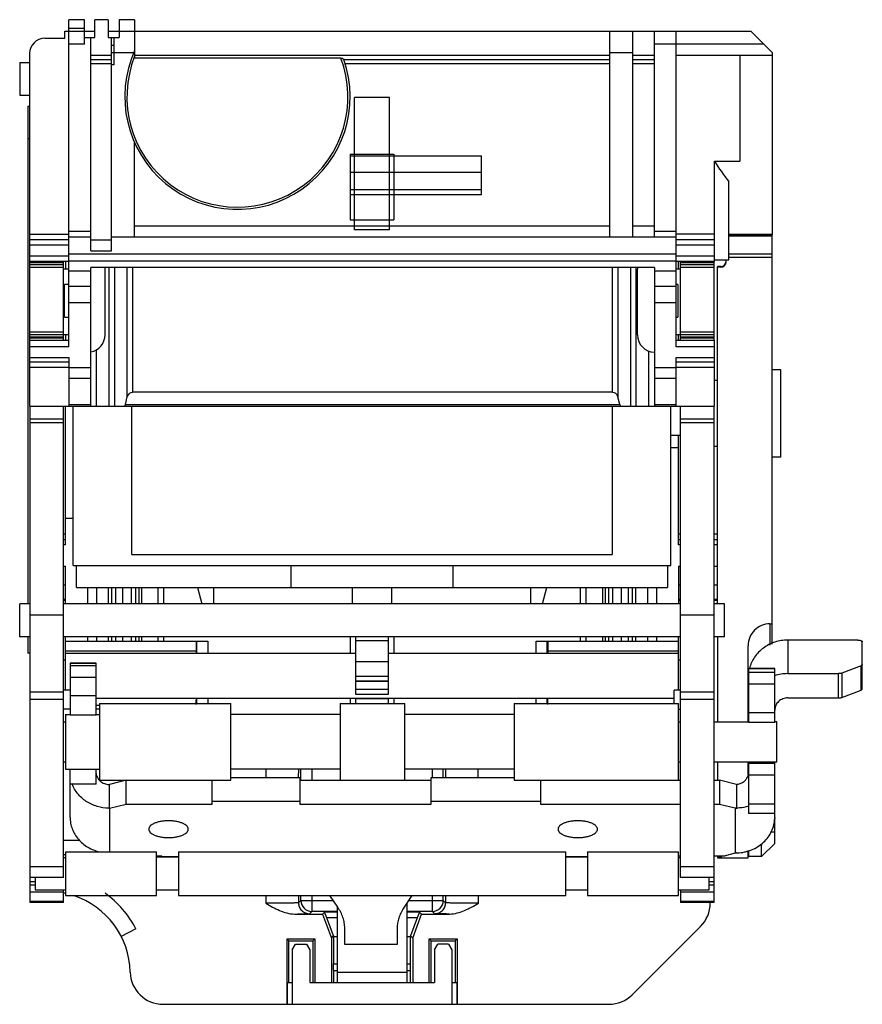
# Model space of a CAD drawing. Units: millimetres. Extents: x 5.8 to 44.3, y 12.1 to 57.1.
import ezdxf

# ---------------------------------------------------------------- set-up
doc = ezdxf.new("R2010")
doc.units = ezdxf.units.MM
doc.header["$LTSCALE"] = 4.486581
doc.layers.get('0').update_dxf_attribs({"linetype": 'CONTINUOUS'})

msp = doc.modelspace()

# ---------------------------------------------------------------- linework, layer by layer
at = {"color": 7, "linetype": 'Continuous'}
for p, q in [((8.007, 42.138), (8.007, 57.083)), ((8.717, 57.083), (8.007, 57.083)), ((8.717, 55.963), (8.717, 57.083)), ((9.197, 56.263), (9.197, 57.083)), ((9.797, 57.083), (9.197, 57.083)), ((9.797, 57.083), (9.797, 56.263)), ((10.297, 57.083), (10.297, 56.263)), ((11.007, 57.083), (10.297, 57.083)), ((11.007, 57.083), (11.007, 55.33)), ((7.827, 56.233), (7.827, 56.563)), ((7.827, 56.563), (9.197, 56.563)), ((8.717, 56.683), (8.007, 56.683)), ((8.717, 56.263), (9.197, 56.263)), ((9.007, 46.523), (9.007, 56.263)), ((9.797, 56.563), (39.157, 56.563)), ((9.797, 56.263), (10.297, 56.263)), ((9.957, 46.523), (9.957, 56.263)), ((10.077, 55.013), (10.077, 56.263)), ((32.727, 47.163), (32.727, 56.563)), ((33.777, 47.163), (33.777, 56.563)), ((34.757, 47.163), (34.757, 56.563)), ((35.757, 42.138), (35.757, 56.563)), ((39.157, 56.563), (40.157, 55.563)), ((6.907, 56.233), (7.827, 56.233)), ((8.717, 55.963), (8.007, 55.963)), ((9.957, 55.913), (10.077, 55.913)), ((39.757, 55.963), (34.757, 55.963)), ((6.207, 55.533), (6.207, 46.033)), ((9.007, 55.463), (9.957, 55.463)), ((10.961, 55.563), (9.957, 55.563)), ((11.007, 55.463), (32.727, 55.463)), ((33.777, 55.563), (32.727, 55.563)), ((33.777, 55.463), (34.757, 55.463)), ((35.757, 55.463), (40.157, 55.463)), ((38.657, 55.463), (38.657, 50.62)), ((40.157, 47.263), (40.157, 55.563)), ((5.757, 55.133), (5.757, 53.633)), ((5.757, 55.133), (6.207, 55.133)), ((9.007, 55.263), (9.957, 55.263)), ((9.957, 55.063), (9.007, 55.063)), ((10.077, 55.013), (9.957, 55.013)), ((20.438, 55.33), (11.007, 55.33)), ((20.568, 55.263), (32.727, 55.263)), ((32.727, 55.063), (20.634, 55.063)), ((33.777, 55.263), (34.757, 55.263)), ((34.757, 55.063), (33.777, 55.063)), ((5.757, 53.633), (6.207, 53.633)), ((6.127, 53.133), (6.127, 30.383)), ((6.127, 53.133), (6.207, 53.133)), ((21.057, 47.483), (21.057, 53.533)), ((22.657, 53.533), (21.057, 53.533)), ((22.657, 47.483), (22.657, 53.533)), ((6.207, 51.633), (6.127, 51.633)), ((11.007, 47.163), (11.007, 51.457)), ((20.857, 50.933), (20.857, 50.863)), ((20.857, 50.933), (22.857, 50.933)), ((20.857, 50.863), (20.857, 49.093)), ((20.857, 50.863), (26.857, 50.863)), ((22.857, 50.933), (22.857, 47.933)), ((26.857, 49.093), (26.857, 50.863)), ((37.507, 46.033), (37.507, 50.62)), ((37.507, 50.62), (38.657, 50.62)), ((26.857, 50.094), (20.857, 50.094)), ((38.157, 46.113), (38.157, 49.68)), ((20.857, 49.324), (26.857, 49.324)), ((20.857, 49.093), (20.857, 47.933)), ((20.857, 49.093), (26.857, 49.093)), ((20.857, 47.933), (22.857, 47.933)), ((6.207, 47.283), (8.007, 47.283)), ((8.007, 47.413), (9.007, 47.413)), ((11.007, 47.663), (32.727, 47.663)), ((22.657, 47.483), (21.057, 47.483)), ((33.777, 47.663), (34.757, 47.663)), ((34.757, 47.413), (35.757, 47.413)), ((37.507, 47.283), (35.757, 47.283)), ((40.157, 47.263), (38.157, 47.263)), ((38.157, 47.255), (40.137, 47.256)), ((39.137, 47.255), (39.137, 47.263)), ((40.137, 28.545), (40.137, 47.263)), ((6.207, 47.033), (8.007, 47.033)), ((8.007, 47.163), (9.007, 47.163)), ((9.007, 47.023), (9.957, 47.023)), ((9.957, 47.163), (35.757, 47.163)), ((35.757, 47.033), (37.507, 47.033)), ((40.137, 47.196), (38.157, 47.196)), ((8.007, 46.783), (6.207, 46.783)), ((35.757, 46.363), (8.007, 46.363)), ((9.007, 46.523), (9.957, 46.523)), ((37.507, 46.783), (35.757, 46.783)), ((38.157, 46.379), (40.137, 46.379)), ((6.207, 46.283), (8.007, 46.283)), ((8.007, 46.033), (6.207, 46.033)), ((6.227, 42.433), (6.227, 46.033)), ((7.757, 45.974), (6.227, 45.974)), ((7.757, 42.433), (7.757, 46.033)), ((7.857, 46.033), (7.857, 45.683)), ((8.007, 46.063), (35.757, 46.063)), ((35.757, 46.283), (37.507, 46.283)), ((37.507, 46.033), (35.757, 46.033)), ((35.857, 45.683), (35.857, 46.033)), ((35.957, 42.433), (35.957, 46.033)), ((37.487, 45.974), (35.957, 45.974)), ((37.487, 42.433), (37.487, 46.033)), ((37.507, 46.113), (38.157, 46.113)), ((38.037, 46.022), (38.037, 46.113)), ((40.137, 46.207), (38.157, 46.207)), ((6.227, 45.891), (7.757, 45.891)), ((7.757, 45.75), (6.227, 45.75)), ((8.007, 45.683), (7.757, 45.683)), ((9.007, 45.59), (8.007, 45.59)), ((9.007, 39.413), (9.007, 45.763)), ((34.757, 45.763), (9.007, 45.763)), ((9.657, 42.683), (9.657, 45.683)), ((9.848, 39.413), (9.848, 45.763)), ((10.089, 45.763), (10.089, 39.413)), ((10.673, 39.851), (10.673, 45.763)), ((10.915, 45.763), (10.915, 40.052)), ((32.849, 40.052), (32.849, 45.763)), ((33.091, 45.763), (33.091, 39.851)), ((33.675, 39.413), (33.675, 45.763)), ((33.916, 45.763), (33.916, 39.413)), ((33.982, 42.683), (33.982, 45.683)), ((34.757, 45.763), (34.757, 39.413)), ((35.757, 45.59), (34.757, 45.59)), ((35.957, 45.683), (35.757, 45.683)), ((35.957, 45.891), (37.487, 45.891)), ((37.487, 45.75), (35.957, 45.75)), ((37.787, 45.802), (37.637, 45.802)), ((37.637, 30.383), (37.637, 45.802)), ((37.787, 45.772), (37.637, 45.772)), ((37.787, 45.772), (37.787, 45.802)), ((7.807, 43.483), (7.807, 44.983)), ((8.007, 44.983), (7.807, 44.983)), ((8.007, 44.909), (9.007, 44.909)), ((34.757, 44.909), (35.757, 44.909)), ((35.832, 44.983), (35.757, 44.983)), ((35.832, 44.983), (35.832, 43.483)), ((9.007, 44.14), (8.007, 44.14)), ((35.757, 44.14), (34.757, 44.14)), ((7.807, 43.483), (8.007, 43.483)), ((35.757, 43.483), (35.832, 43.483)), ((6.227, 42.815), (7.757, 42.815)), ((35.957, 42.815), (37.487, 42.815)), ((6.207, 42.433), (6.207, 39.413)), ((6.207, 42.433), (8.007, 42.433)), ((7.757, 42.674), (6.227, 42.674)), ((6.227, 42.591), (7.757, 42.591)), ((7.757, 42.533), (6.227, 42.533)), ((8.007, 42.683), (7.757, 42.683)), ((7.857, 42.683), (7.857, 42.433)), ((35.957, 42.683), (35.757, 42.683)), ((35.757, 42.433), (37.507, 42.433)), ((35.857, 42.433), (35.857, 42.683)), ((37.487, 42.674), (35.957, 42.674)), ((35.957, 42.591), (37.487, 42.591)), ((37.487, 42.533), (35.957, 42.533)), ((37.507, 39.413), (37.507, 42.433)), ((8.007, 42.138), (6.207, 42.138)), ((9.257, 41.99), (9.257, 39.413)), ((34.507, 39.413), (34.507, 41.931)), ((37.507, 42.138), (35.757, 42.138)), ((6.207, 41.638), (8.007, 41.638)), ((8.007, 41.433), (6.207, 41.433)), ((8.007, 41.638), (8.007, 39.413)), ((35.757, 41.638), (37.507, 41.638)), ((35.757, 39.413), (35.757, 41.638)), ((37.507, 41.433), (35.757, 41.433)), ((8.007, 41.183), (6.207, 41.183)), ((8.007, 41.185), (9.007, 41.185)), ((34.757, 41.185), (35.757, 41.185)), ((37.507, 41.183), (35.757, 41.183)), ((40.537, 41.083), (40.137, 41.083)), ((40.537, 37.083), (40.537, 41.083)), ((9.007, 40.684), (8.007, 40.684)), ((35.757, 40.684), (34.757, 40.684)), ((37.637, 40.588), (37.507, 40.588)), ((32.849, 40.052), (10.915, 40.052)), ((10.585, 39.493), (10.673, 39.851)), ((33.18, 39.493), (33.091, 39.851)), ((6.207, 39.413), (37.507, 39.413)), ((6.227, 39.413), (6.227, 16.733)), ((7.757, 17.883), (7.757, 39.413)), ((7.857, 33.083), (7.857, 39.413)), ((8.007, 39.493), (9.007, 39.493)), ((8.207, 32.133), (8.207, 39.413)), ((10.585, 39.493), (33.18, 39.493)), ((10.888, 32.633), (10.888, 39.413)), ((32.826, 39.413), (32.826, 32.633)), ((34.757, 39.493), (35.757, 39.493)), ((35.507, 32.133), (35.507, 39.413)), ((35.957, 17.883), (35.957, 39.413)), ((37.487, 16.733), (37.487, 39.413)), ((6.227, 38.833), (7.757, 38.833)), ((35.957, 38.833), (37.487, 38.833)), ((7.757, 38.66), (6.227, 38.66)), ((37.487, 38.66), (35.957, 38.66)), ((35.957, 38.078), (35.507, 38.078)), ((35.857, 33.083), (35.857, 38.078)), ((35.507, 37.538), (35.857, 37.538)), ((37.637, 37.578), (37.487, 37.578)), ((40.537, 37.083), (40.137, 37.083)), ((8.207, 34.283), (7.857, 34.283)), ((7.757, 33.583), (7.857, 33.583)), ((7.757, 33.333), (7.857, 33.333)), ((35.857, 33.583), (35.957, 33.583)), ((35.857, 33.333), (35.957, 33.333)), ((37.487, 33.583), (37.637, 33.583)), ((37.487, 33.333), (37.637, 33.333)), ((7.857, 33.083), (7.757, 33.083)), ((35.957, 33.083), (35.857, 33.083)), ((37.637, 33.083), (37.487, 33.083)), ((10.888, 32.633), (32.826, 32.633)), ((7.757, 32.11), (7.857, 32.11)), ((7.857, 30.383), (7.857, 32.11)), ((8.207, 32.133), (8.334, 32.133)), ((8.357, 31.133), (8.357, 32.133)), ((8.357, 32.133), (35.357, 32.133)), ((18.149, 32.133), (18.149, 31.133)), ((25.565, 31.133), (25.565, 32.133)), ((35.357, 32.133), (35.357, 31.133)), ((35.379, 32.133), (35.507, 32.133)), ((35.857, 32.11), (35.957, 32.11)), ((35.857, 32.11), (35.857, 30.383)), ((37.487, 32.11), (37.637, 32.11)), ((7.857, 31.244), (7.757, 31.244)), ((8.357, 31.133), (35.357, 31.133)), ((8.857, 31.133), (8.857, 30.383)), ((9.26, 31.133), (9.26, 30.383)), ((9.797, 31.133), (9.797, 30.383)), ((9.954, 31.133), (9.954, 30.383)), ((10.156, 30.383), (10.156, 31.133)), ((10.455, 31.133), (10.455, 30.383)), ((10.868, 30.383), (10.868, 31.133)), ((11.044, 31.133), (11.044, 30.383)), ((11.209, 30.383), (11.209, 31.133)), ((11.318, 31.133), (11.318, 30.383)), ((12.091, 30.383), (12.091, 31.133)), ((12.332, 31.133), (12.332, 30.383)), ((13.876, 31.133), (14.077, 30.383)), ((14.607, 31.133), (14.607, 30.383)), ((20.957, 30.383), (20.957, 31.133)), ((22.757, 30.383), (22.757, 31.133)), ((29.107, 30.383), (29.107, 31.133)), ((29.638, 30.383), (29.839, 31.133)), ((31.382, 30.383), (31.382, 31.133)), ((31.623, 31.133), (31.623, 30.383)), ((32.397, 30.383), (32.397, 31.133)), ((32.505, 31.133), (32.505, 30.383)), ((32.67, 30.383), (32.67, 31.133)), ((32.847, 31.133), (32.847, 30.383)), ((33.259, 30.383), (33.259, 31.133)), ((33.559, 31.133), (33.559, 30.383)), ((33.76, 30.383), (33.76, 31.133)), ((33.917, 30.383), (33.917, 31.133)), ((34.455, 30.383), (34.455, 31.133)), ((34.857, 31.133), (34.857, 30.383)), ((35.957, 31.244), (35.857, 31.244)), ((37.637, 31.244), (37.487, 31.244)), ((5.757, 28.883), (5.757, 30.383)), ((6.227, 30.383), (5.757, 30.383)), ((7.757, 30.6), (7.857, 30.6)), ((7.857, 30.533), (7.757, 30.533)), ((35.957, 30.383), (7.757, 30.383)), ((35.857, 30.6), (35.957, 30.6)), ((35.957, 30.533), (35.857, 30.533)), ((37.487, 30.6), (37.637, 30.6)), ((37.637, 30.533), (37.487, 30.533)), ((37.957, 30.383), (37.487, 30.383)), ((37.957, 28.883), (37.957, 30.383)), ((7.757, 29.868), (6.227, 29.868)), ((37.487, 29.868), (35.957, 29.868)), ((40.037, 29.473), (40.137, 29.473)), ((40.037, 29.473), (40.037, 28.5)), ((6.227, 28.883), (5.757, 28.883)), ((6.127, 28.883), (6.127, 28.133)), ((35.957, 28.883), (7.757, 28.883)), ((7.857, 26.433), (7.857, 28.883)), ((8.857, 28.883), (8.857, 28.683)), ((9.26, 28.883), (9.26, 28.683)), ((9.797, 28.883), (9.797, 28.683)), ((9.954, 28.883), (9.954, 28.683)), ((10.156, 28.683), (10.156, 28.883)), ((10.455, 28.883), (10.455, 28.683)), ((10.868, 28.683), (10.868, 28.883)), ((11.044, 28.883), (11.044, 28.683)), ((11.209, 28.683), (11.209, 28.883)), ((11.318, 28.883), (11.318, 28.683)), ((12.091, 28.683), (12.091, 28.883)), ((12.332, 28.883), (12.332, 28.683)), ((20.857, 28.883), (20.857, 28.108)), ((21.107, 28.883), (21.107, 26.253)), ((22.607, 26.253), (22.607, 28.883)), ((22.857, 28.883), (22.857, 28.108)), ((31.382, 28.683), (31.382, 28.883)), ((31.623, 28.883), (31.623, 28.683)), ((32.397, 28.683), (32.397, 28.883)), ((32.505, 28.883), (32.505, 28.683)), ((32.67, 28.683), (32.67, 28.883)), ((32.847, 28.883), (32.847, 28.683)), ((33.259, 28.683), (33.259, 28.883)), ((33.559, 28.883), (33.559, 28.683)), ((33.76, 28.683), (33.76, 28.883)), ((33.917, 28.683), (33.917, 28.883)), ((34.455, 28.683), (34.455, 28.883)), ((34.857, 28.883), (34.857, 28.683)), ((35.857, 26.433), (35.857, 28.883)), ((37.957, 28.883), (37.487, 28.883)), ((37.637, 28.883), (37.637, 24.995)), ((7.857, 28.683), (14.353, 28.683)), ((13.827, 28.683), (13.827, 28.238)), ((13.853, 28.108), (13.853, 28.683)), ((14.353, 28.683), (14.353, 28.108)), ((22.607, 28.696), (21.107, 28.696)), ((29.362, 28.683), (35.857, 28.683)), ((29.362, 28.108), (29.362, 28.683)), ((29.861, 28.108), (29.861, 28.683)), ((29.887, 28.683), (29.887, 28.238)), ((39.037, 24.995), (39.037, 28.473)), ((44.057, 28.728), (40.857, 28.728)), ((40.857, 28.728), (40.857, 27.194)), ((44.257, 26.501), (44.257, 28.652)), ((6.227, 28.133), (6.127, 28.133)), ((7.857, 28.238), (13.827, 28.238)), ((21.107, 28.108), (7.857, 28.108)), ((35.857, 28.108), (22.607, 28.108)), ((29.887, 28.238), (35.857, 28.238)), ((7.757, 27.82), (7.857, 27.82)), ((8.057, 27.68), (8.057, 25.301)), ((9.257, 27.68), (8.057, 27.68)), ((9.257, 27.664), (8.057, 27.664)), ((8.057, 27.564), (9.257, 27.564)), ((9.257, 25.301), (9.257, 27.68)), ((21.107, 27.743), (22.607, 27.743)), ((35.857, 27.82), (35.957, 27.82)), ((44.199, 27.555), (43.316, 27.217)), ((44.199, 26.447), (44.199, 27.555)), ((9.257, 27.017), (8.057, 27.017)), ((22.607, 27.065), (21.107, 27.065)), ((40.257, 27.434), (39.057, 27.434)), ((39.057, 27.434), (39.057, 24.965)), ((40.257, 27.416), (39.057, 27.416)), ((39.057, 27.266), (40.257, 27.266)), ((40.257, 24.965), (40.257, 27.434)), ((40.857, 27.194), (43.174, 27.194)), ((43.174, 26.086), (43.174, 27.194)), ((43.316, 27.217), (43.316, 26.109)), ((21.107, 26.867), (22.607, 26.867)), ((21.107, 26.85), (22.607, 26.85)), ((40.257, 26.719), (39.057, 26.719)), ((6.227, 26.36), (7.757, 26.36)), ((8.057, 26.433), (7.757, 26.433)), ((8.057, 26.201), (9.257, 26.201)), ((21.107, 26.492), (22.607, 26.492)), ((22.607, 26.465), (21.107, 26.465)), ((21.107, 26.253), (22.607, 26.253)), ((21.107, 26.253), (22.607, 26.253)), ((35.957, 26.433), (35.657, 26.433)), ((35.657, 25.833), (35.657, 26.433)), ((35.957, 26.36), (37.487, 26.36)), ((43.316, 26.109), (44.199, 26.447)), ((7.757, 26.006), (6.227, 26.006)), ((35.657, 26.058), (9.257, 26.058)), ((9.407, 25.733), (9.257, 25.733)), ((9.407, 25.833), (9.407, 22.333)), ((9.407, 25.833), (15.407, 25.833)), ((13.853, 25.833), (13.853, 26.058)), ((14.353, 26.058), (14.353, 25.833)), ((15.407, 22.333), (15.407, 25.833)), ((20.407, 25.833), (23.357, 25.833)), ((20.407, 25.833), (20.407, 22.333)), ((20.857, 26.058), (20.857, 25.833)), ((21.107, 26.054), (22.607, 26.054)), ((21.107, 26.054), (21.107, 25.833)), ((22.607, 25.833), (22.607, 26.054)), ((22.857, 26.058), (22.857, 25.833)), ((23.357, 22.333), (23.357, 25.833)), ((28.357, 25.833), (35.857, 25.833)), ((28.357, 25.833), (28.357, 22.333)), ((29.362, 25.833), (29.362, 26.058)), ((29.861, 25.833), (29.861, 26.058)), ((35.857, 22.333), (35.857, 25.833)), ((37.487, 26.006), (35.957, 26.006)), ((40.857, 26.086), (43.174, 26.086)), ((8.057, 25.572), (7.757, 25.572)), ((7.857, 25.333), (7.857, 22.833)), ((7.857, 25.333), (8.057, 25.333)), ((9.257, 25.301), (8.057, 25.301)), ((9.407, 25.572), (9.257, 25.572)), ((9.257, 25.333), (9.407, 25.333)), ((20.407, 25.333), (15.407, 25.333)), ((28.357, 25.333), (23.357, 25.333)), ((35.857, 25.572), (35.957, 25.572)), ((39.057, 25.415), (40.257, 25.415)), ((7.757, 24.995), (7.857, 24.995)), ((35.857, 24.995), (35.957, 24.995)), ((37.487, 24.995), (39.057, 24.995)), ((40.257, 24.965), (39.057, 24.965)), ((40.357, 24.995), (40.257, 24.995)), ((40.357, 23.17), (40.357, 24.995)), ((7.757, 23.17), (7.857, 23.17)), ((35.857, 23.17), (35.957, 23.17)), ((37.487, 23.17), (40.357, 23.17)), ((37.637, 23.17), (37.637, 22.323)), ((39.037, 22.55), (39.037, 23.17)), ((39.057, 23.17), (39.057, 20.797)), ((40.257, 23.147), (39.057, 23.147)), ((39.057, 23.097), (40.257, 23.097)), ((40.257, 20.623), (40.257, 23.17)), ((7.857, 22.833), (9.407, 22.833)), ((8.057, 20.626), (8.057, 22.833)), ((9.257, 22.149), (9.257, 22.833)), ((20.407, 22.833), (15.407, 22.833)), ((17.004, 22.831), (17.003, 22.449)), ((18.503, 22.449), (18.504, 22.831)), ((18.603, 22.323), (18.603, 22.833)), ((19.103, 22.833), (19.103, 22.323)), ((28.357, 22.833), (23.357, 22.833)), ((24.612, 22.451), (24.612, 22.833)), ((25.111, 22.451), (25.111, 22.833)), ((25.211, 22.831), (25.211, 22.449)), ((26.711, 22.449), (26.711, 22.831)), ((40.257, 22.55), (39.057, 22.55)), ((9.257, 22.149), (8.057, 22.149)), ((9.291, 22.493), (9.257, 22.493)), ((9.407, 22.333), (15.407, 22.333)), ((9.838, 22.131), (9.838, 21.046)), ((10.617, 22.323), (9.857, 22.136)), ((10.617, 21.237), (10.617, 22.323)), ((10.617, 22.323), (14.557, 22.323)), ((14.557, 21.237), (14.557, 22.333)), ((15.407, 22.451), (18.557, 22.451)), ((18.557, 22.451), (18.557, 21.237)), ((18.557, 22.323), (24.557, 22.323)), ((20.407, 22.333), (23.357, 22.333)), ((21.107, 22.333), (21.107, 22.323)), ((22.607, 22.323), (22.607, 22.333)), ((24.557, 22.451), (28.357, 22.451)), ((24.557, 21.237), (24.557, 22.451)), ((28.357, 22.333), (35.857, 22.333)), ((29.557, 22.333), (29.557, 21.237)), ((29.557, 22.323), (35.957, 22.323)), ((37.487, 22.323), (37.728, 22.323)), ((38.507, 22.131), (37.728, 22.323)), ((37.728, 22.323), (37.728, 21.237)), ((38.507, 22.131), (38.507, 21.045)), ((39.057, 22.493), (39.023, 22.493)), ((9.857, 21.05), (10.617, 21.237)), ((10.617, 21.237), (14.557, 21.237)), ((14.557, 21.365), (18.557, 21.365)), ((18.557, 21.237), (24.557, 21.237)), ((24.557, 21.365), (29.557, 21.365)), ((29.557, 21.237), (35.957, 21.237)), ((37.487, 21.237), (37.728, 21.237)), ((37.728, 21.237), (38.507, 21.045)), ((39.057, 21.246), (40.257, 21.246)), ((9.857, 21.05), (9.857, 19.053)), ((38.507, 21.045), (38.457, 21.045)), ((38.457, 18.998), (38.457, 21.045)), ((40.257, 20.796), (39.057, 20.796)), ((40.257, 19.434), (40.257, 20.581)), ((40.062, 19.972), (40.257, 19.972)), ((7.757, 19.588), (8.476, 19.588)), ((39.657, 19.361), (39.583, 19.361)), ((40.257, 19.434), (39.657, 18.834)), ((39.657, 18.834), (39.657, 19.361)), ((7.857, 18.912), (7.757, 18.912)), ((7.857, 19.053), (7.857, 17.053)), ((7.857, 19.053), (12.007, 19.053)), ((12.007, 17.053), (12.007, 19.053)), ((13.007, 19.053), (30.707, 19.053)), ((13.007, 19.053), (13.007, 17.053)), ((30.707, 17.053), (30.707, 19.053)), ((31.707, 19.053), (35.857, 19.053)), ((31.707, 19.053), (31.707, 17.053)), ((35.857, 17.053), (35.857, 19.053)), ((38.507, 18.998), (37.988, 18.87)), ((38.507, 18.998), (38.457, 18.998)), ((39.037, 18.784), (39.037, 19.106)), ((39.057, 19.115), (39.057, 18.834)), ((7.757, 18.79), (7.857, 18.79)), ((12.007, 18.87), (12.257, 18.87)), ((13.007, 18.803), (12.007, 18.803)), ((12.257, 18.827), (12.257, 18.87)), ((13.007, 18.827), (12.257, 18.827)), ((31.707, 18.827), (30.707, 18.827)), ((31.707, 18.803), (30.707, 18.803)), ((35.857, 18.87), (35.957, 18.87)), ((35.857, 18.79), (35.957, 18.79)), ((37.487, 18.87), (37.988, 18.87)), ((37.637, 18.87), (37.637, 18.784)), ((37.837, 18.785), (37.637, 18.785)), ((37.637, 18.784), (37.837, 18.784)), ((37.837, 18.784), (37.837, 18.785)), ((37.837, 18.784), (39.037, 18.784)), ((39.657, 18.834), (39.057, 18.834)), ((6.227, 18.383), (7.757, 18.383)), ((35.957, 18.383), (37.487, 18.383)), ((7.757, 17.883), (6.227, 17.883)), ((6.457, 17.678), (6.227, 17.678)), ((6.457, 17.883), (6.457, 17.315)), ((37.487, 17.883), (35.957, 17.883)), ((37.257, 17.315), (37.257, 17.883)), ((37.487, 17.678), (37.257, 17.678)), ((6.227, 17.548), (6.457, 17.548)), ((7.757, 17.206), (6.227, 17.206)), ((6.457, 17.315), (7.857, 17.315)), ((7.757, 16.733), (7.757, 17.315)), ((13.007, 17.303), (12.007, 17.303)), ((31.707, 17.303), (30.707, 17.303)), ((35.857, 17.315), (37.257, 17.315)), ((35.957, 17.315), (35.957, 16.733)), ((37.487, 17.206), (35.957, 17.206)), ((37.257, 17.548), (37.487, 17.548)), ((6.227, 16.8), (7.757, 16.8)), ((7.757, 16.733), (6.227, 16.733)), ((7.857, 17.053), (12.007, 17.053)), ((13.007, 17.053), (30.707, 17.053)), ((16.996, 17.053), (16.996, 16.704)), ((18.496, 17.053), (18.496, 16.722)), ((18.603, 16.828), (18.496, 16.722)), ((18.603, 16.828), (18.603, 17.053)), ((18.603, 16.828), (20.076, 16.828)), ((19.103, 17.053), (19.103, 16.328)), ((20.286, 16.522), (19.922, 17.053)), ((23.675, 17.053), (23.301, 16.481)), ((23.457, 13.083), (23.457, 16.719)), ((23.528, 16.828), (25.111, 16.828)), ((24.612, 16.328), (24.612, 17.053)), ((25.111, 16.828), (25.111, 17.053)), ((25.218, 16.722), (25.111, 16.828)), ((25.218, 17.053), (25.218, 16.722)), ((26.718, 16.704), (26.718, 17.053)), ((31.707, 17.053), (35.857, 17.053)), ((35.957, 16.8), (37.487, 16.8)), ((37.487, 16.733), (35.957, 16.733)), ((37.307, 16.704), (37.307, 16.733)), ((18.314, 16.209), (19.599, 16.209)), ((18.996, 16.222), (19.103, 16.328)), ((20.257, 16.328), (19.103, 16.328)), ((19.691, 16.301), (19.599, 16.209)), ((19.599, 16.209), (19.999, 15.109)), ((20.257, 16.301), (19.691, 16.301)), ((19.789, 16.033), (19.691, 16.301)), ((20.257, 16.563), (20.257, 13.083)), ((24.612, 16.328), (23.457, 16.328)), ((24.023, 16.301), (23.457, 16.301)), ((23.715, 15.109), (24.115, 16.209)), ((24.023, 16.301), (23.925, 16.033)), ((24.115, 16.209), (24.023, 16.301)), ((24.115, 16.209), (25.4, 16.209)), ((24.612, 16.328), (24.718, 16.222)), ((20.257, 16.033), (19.789, 16.033)), ((20.097, 15.207), (19.789, 16.033)), ((23.925, 16.033), (23.457, 16.033)), ((23.925, 16.033), (23.618, 15.207)), ((11.067, 15.526), (10.398, 15.185)), ((20.607, 14.818), (20.607, 15.564)), ((23.007, 15.564), (23.007, 14.818)), ((36.868, 15.643), (33.747, 12.522)), ((17.965, 15.075), (19.25, 15.075)), ((18.057, 14.983), (17.965, 15.075)), ((17.965, 15.075), (17.965, 12.083)), ((18.057, 14.983), (19.157, 14.983)), ((18.057, 13.083), (18.057, 14.983)), ((19.157, 14.983), (19.25, 15.075)), ((19.157, 14.983), (19.157, 13.083)), ((19.25, 15.075), (19.25, 13.083)), ((19.999, 15.109), (20.097, 15.207)), ((19.999, 15.109), (19.999, 13.083)), ((20.097, 15.207), (20.097, 15.183)), ((20.097, 15.183), (20.257, 15.183)), ((20.107, 13.933), (20.107, 15.183)), ((23.457, 15.183), (23.618, 15.183)), ((23.607, 13.933), (23.607, 15.183)), ((23.618, 15.207), (23.715, 15.109)), ((23.618, 15.183), (23.618, 15.207)), ((23.715, 15.109), (23.715, 13.083)), ((24.465, 15.075), (25.75, 15.075)), ((24.557, 14.983), (24.465, 15.075)), ((24.465, 13.083), (24.465, 15.075)), ((24.557, 14.983), (25.657, 14.983)), ((24.557, 13.083), (24.557, 14.983)), ((25.657, 14.983), (25.75, 15.075)), ((25.657, 14.983), (25.657, 13.083)), ((25.75, 15.075), (25.75, 12.083)), ((18.207, 14.573), (18.357, 14.833)), ((18.207, 14.573), (18.207, 12.083)), ((18.357, 14.833), (18.857, 14.833)), ((18.857, 14.833), (19.007, 14.573)), ((19.007, 14.573), (19.007, 13.083)), ((23.007, 14.818), (20.607, 14.818)), ((24.707, 14.573), (24.857, 14.833)), ((24.707, 14.573), (24.707, 13.083)), ((25.357, 14.833), (24.857, 14.833)), ((25.357, 14.833), (25.507, 14.573)), ((25.507, 14.573), (25.507, 12.083)), ((20.094, 13.933), (20.257, 13.933)), ((20.094, 13.633), (20.094, 13.933)), ((20.094, 13.633), (20.257, 13.633)), ((20.094, 13.633), (20.097, 13.083)), ((20.257, 13.548), (23.457, 13.548)), ((23.457, 13.933), (23.62, 13.933)), ((23.457, 13.633), (23.62, 13.633)), ((23.617, 13.083), (23.62, 13.633)), ((23.62, 13.633), (23.62, 13.933)), ((17.976, 13.083), (18.207, 13.083)), ((17.976, 13.083), (17.976, 12.083)), ((19.007, 13.083), (24.707, 13.083)), ((25.507, 13.083), (25.738, 13.083)), ((25.738, 13.083), (25.738, 12.083)), ((12.306, 12.083), (32.686, 12.083))]:
    msp.add_line(p, q, dxfattribs=at)
for centre, radius, start, end in [((6.907, 55.533), 0.7, 90, 180), ((15.707, 53.563), 5.15, 155.8702, 19.2747), ((15.707, 53.563), 5.05, 158.5431, 20.4899), ((37.787, 46.052), 0.25, 270.0009, 353.5221), ((8.857, 45.683), 0.8, 0, 5.7392), ((34.782, 45.683), 0.8, 174.2608, 180), ((8.857, 42.683), 0.8, 280.8069, 360), ((34.782, 42.683), 0.8, 180, 268.2092), ((40.037, 28.473), 1, 90.0023, 180.003), ((-16.651, 27.806), 30.482, 0.6175, 0.8123), ((60.38, 27.806), 30.496, 179.1878, 179.3828), ((40.605, 27.065), 1.548, 166.3928, 167.0388), ((40.605, 27.065), 1.548, 166.0579, 166.3928), ((40.856, 25.259), 1.935, 89.9759, 108.4134), ((40.037, 23.029), 1, 171.0305, 175.3351), ((9.571, 22.682), 1.514, 199.7667, 200.0637), ((9.573, 22.683), 1.517, 200.0638, 200.6659), ((9.804, 22.702), 0.555, 221.1417, 222.7557), ((9.808, 22.706), 0.56, 222.7549, 223.8356), ((9.816, 22.713), 0.57, 223.8431, 229.4383), ((38.458, 22.785), 0.654, 272.6392, 273.2779), ((38.457, 22.787), 0.656, 273.278, 274.1978), ((38.457, 23.036), 1.99, 270, 270.8795), ((38.457, 23.035), 1.99, 270.8796, 271.4398), ((38.457, 23.035), 1.989, 271.4398, 272.639), ((38.457, 20.988), 1.99, 270, 271.4397), ((38.457, 20.988), 1.99, 271.4398, 271.7592), ((38.457, 20.987), 1.989, 271.7592, 272.639), ((7.057, 13.483), 3.75, 77.6788, 79.2319), ((7.057, 13.483), 4.5, 27, 54.6894), ((7.057, 13.483), 3.75, 1.0914, 72), ((19.103, 16.828), 0.5, 180.0084, 269.9916), ((24.611, 16.828), 0.5, 270.0084, 359.9916), ((35.807, 16.704), 1.5, 315, 360), ((12.306, 13.583), 1.5, 181.0914, 270), ((32.686, 13.583), 1.5, 270, 315)]:
    msp.add_arc(centre, radius, start, end, dxfattribs=at)
for centre, major_axis, ratio, start_param, end_param in [((45.517, 55.463), (9.36, 0), 1, -2.597832, -2.475634), ((37.787, 46.022), (0.25, 0), 0.999928, -1.570796, 0), ((10.915, 39.781), (0, 0.27), 0.924295, 0, 1.308997), ((32.849, 39.781), (0, 0.27), 0.924295, -1.308997, 0), ((10.536, 39.663), (0, 0.25), 0.267949, -3.141593, -2.316873), ((33.229, 39.663), (0, 0.25), 0.267949, -3.966312, -3.141593), ((9.857, 22.678), (0.516, 0.404), 0.758145, -2.139551, -2.106854), ((9.857, 22.678), (1.548, 1.213), 0.758145, -2.117751, -2.106854)]:
    msp.add_ellipse(centre, major_axis=major_axis, ratio=ratio, start_param=start_param, end_param=end_param, dxfattribs=at)
for points, knots in [([(20.438, 55.33), (20.441, 55.33), (20.454, 55.33), (20.466, 55.327), (20.476, 55.324)], [0, 0, 0, 0, 0.253564, 1, 1, 1, 1]), ([(20.476, 55.324), (20.487, 55.321), (20.502, 55.314), (20.522, 55.304), (20.535, 55.296), (20.546, 55.289), (20.555, 55.282), (20.562, 55.275), (20.566, 55.271), (20.566, 55.269)], [0, 0, 0, 0, 0.322237, 0.472681, 0.613413, 0.741351, 0.852135, 0.940183, 1, 1, 1, 1]), ([(40.857, 28.728), (40.756, 28.728), (40.555, 28.713), (40.261, 28.643), (39.984, 28.529), (39.732, 28.373), (39.511, 28.181), (39.328, 27.957), (39.188, 27.708), (39.125, 27.529), (39.103, 27.438)], [0, 0, 0, 0, 0.12898, 0.257509, 0.384974, 0.511093, 0.635612, 0.758486, 0.879835, 1, 1, 1, 1]), ([(44.057, 28.728), (44.07, 28.728), (44.096, 28.727), (44.133, 28.723), (44.167, 28.716), (44.197, 28.707), (44.222, 28.696), (44.241, 28.683), (44.254, 28.668), (44.257, 28.657), (44.257, 28.652)], [0, 0, 0, 0, 0.171009, 0.337135, 0.492088, 0.631432, 0.751828, 0.851721, 0.932316, 1, 1, 1, 1]), ([(44.257, 27.61), (44.257, 27.604), (44.254, 27.593), (44.241, 27.579), (44.222, 27.566), (44.207, 27.559), (44.199, 27.555)], [0, 0, 0, 0, 0.183885, 0.402313, 0.673259, 1, 1, 1, 1]), ([(39.053, 27.075), (39.048, 27.06), (39.04, 27.031), (39.037, 27), (39.037, 26.985)], [0, 0, 0, 0, 0.506056, 1, 1, 1, 1]), ([(43.316, 27.217), (43.306, 27.213), (43.284, 27.206), (43.237, 27.197), (43.2, 27.194), (43.174, 27.194)], [0, 0, 0, 0, 0.220858, 0.46631, 1, 1, 1, 1]), ([(43.174, 26.086), (43.2, 26.086), (43.237, 26.089), (43.284, 26.098), (43.306, 26.105), (43.316, 26.109)], [0, 0, 0, 0, 0.53369, 0.779142, 1, 1, 1, 1]), ([(44.199, 26.447), (44.207, 26.45), (44.222, 26.457), (44.241, 26.47), (44.254, 26.485), (44.257, 26.496), (44.257, 26.501)], [0, 0, 0, 0, 0.326741, 0.597687, 0.816115, 1, 1, 1, 1]), ([(13.825, 25.789), (13.826, 25.822), (13.827, 25.902), (13.828, 25.983), (13.829, 26.03)], [0, 0, 0, 0, 0.408091, 1, 1, 1, 1]), ([(29.89, 25.79), (29.889, 25.823), (29.887, 25.902), (29.886, 25.982), (29.886, 26.03)], [0, 0, 0, 0, 0.408622, 1, 1, 1, 1]), ([(40.857, 26.086), (40.818, 26.086), (40.74, 26.079), (40.627, 26.047), (40.522, 25.996), (40.431, 25.927), (40.356, 25.842), (40.3, 25.746), (40.265, 25.641), (40.257, 25.568), (40.257, 25.532)], [0, 0, 0, 0, 0.129722, 0.258968, 0.386724, 0.512723, 0.636792, 0.759034, 0.880011, 1, 1, 1, 1]), ([(9.291, 22.493), (9.287, 22.503), (9.272, 22.549), (9.264, 22.596), (9.26, 22.632)], [0, 0, 0, 0, 0.240274, 1, 1, 1, 1]), ([(39.042, 22.554), (39.04, 22.549), (39.035, 22.528), (39.029, 22.507), (39.023, 22.493)], [0, 0, 0, 0, 0.256102, 1, 1, 1, 1]), ([(39.054, 22.632), (39.053, 22.626), (39.051, 22.6), (39.046, 22.573), (39.042, 22.554)], [0, 0, 0, 0, 0.25179, 1, 1, 1, 1]), ([(9.838, 21.046), (9.654, 21.047), (9.289, 21.102), (8.871, 21.293), (8.587, 21.511), (8.405, 21.7), (8.257, 21.913), (8.184, 22.068), (8.154, 22.148)], [0, 0, 0, 0, 0.258171, 0.512022, 0.636762, 0.759607, 0.880602, 1, 1, 1, 1]), ([(9.291, 22.493), (9.297, 22.479), (9.322, 22.423), (9.356, 22.372), (9.386, 22.337)], [0, 0, 0, 0, 0.247267, 1, 1, 1, 1]), ([(9.445, 22.279), (9.498, 22.234), (9.623, 22.161), (9.766, 22.133), (9.838, 22.131)], [0, 0, 0, 0, 0.493967, 1, 1, 1, 1]), ([(38.506, 22.133), (38.562, 22.137), (38.675, 22.16), (38.802, 22.224), (38.888, 22.294), (38.962, 22.373), (39.004, 22.443), (39.023, 22.493)], [0, 0, 0, 0, 0.258391, 0.512089, 0.636765, 0.759753, 1, 1, 1, 1]), ([(39.073, 21.144), (39.031, 21.13), (38.86, 21.08), (38.682, 21.054), (38.549, 21.048)], [0, 0, 0, 0, 0.249255, 1, 1, 1, 1]), ([(8.057, 20.626), (8.057, 20.536), (8.074, 20.356), (8.147, 20.094), (8.268, 19.846), (8.432, 19.62), (8.634, 19.421), (8.87, 19.256), (9.132, 19.128), (9.319, 19.07), (9.415, 19.048)], [0, 0, 0, 0, 0.119794, 0.240366, 0.362207, 0.485856, 0.611541, 0.739293, 0.868899, 1, 1, 1, 1]), ([(13.457, 20.086), (13.457, 20.098), (13.454, 20.124), (13.441, 20.162), (13.419, 20.199), (13.376, 20.249), (13.302, 20.306), (13.189, 20.362), (13.053, 20.409), (12.899, 20.444), (12.731, 20.465), (12.557, 20.472), (12.383, 20.465), (12.216, 20.444), (12.061, 20.409), (11.925, 20.362), (11.813, 20.306), (11.738, 20.249), (11.696, 20.199), (11.674, 20.162), (11.66, 20.124), (11.657, 20.098), (11.657, 20.086)], [0, 0, 0, 0, 0.018039, 0.036863, 0.057083, 0.079164, 0.129895, 0.19004, 0.258937, 0.33503, 0.4162, 0.49999, 0.583781, 0.664951, 0.741046, 0.809948, 0.870099, 0.920833, 0.942915, 0.963137, 0.981961, 1, 1, 1, 1]), ([(32.157, 20.086), (32.157, 20.098), (32.154, 20.124), (32.141, 20.162), (32.119, 20.199), (32.076, 20.249), (32.002, 20.306), (31.889, 20.362), (31.753, 20.409), (31.599, 20.444), (31.431, 20.465), (31.257, 20.472), (31.083, 20.465), (30.916, 20.444), (30.761, 20.409), (30.625, 20.362), (30.513, 20.306), (30.438, 20.249), (30.396, 20.199), (30.374, 20.162), (30.36, 20.124), (30.357, 20.098), (30.357, 20.086)], [0, 0, 0, 0, 0.018039, 0.036863, 0.057083, 0.079164, 0.129895, 0.19004, 0.258937, 0.33503, 0.4162, 0.49999, 0.583781, 0.664951, 0.741046, 0.809948, 0.870099, 0.920833, 0.942915, 0.963137, 0.981961, 1, 1, 1, 1]), ([(38.549, 19), (38.66, 19.005), (38.827, 19.027), (39.042, 19.084), (39.249, 19.158), (39.493, 19.283), (39.75, 19.48), (39.963, 19.716), (40.123, 19.985), (40.226, 20.276), (40.253, 20.48), (40.256, 20.581)], [0, 0, 0, 0, 0.131015, 0.196274, 0.261159, 0.389467, 0.515639, 0.639485, 0.761138, 0.881087, 1, 1, 1, 1]), ([(40.257, 20.623), (40.257, 20.62), (40.257, 20.606), (40.257, 20.592), (40.256, 20.581)], [0, 0, 0, 0, 0.234387, 1, 1, 1, 1]), ([(11.657, 20.086), (11.657, 20.073), (11.66, 20.047), (11.674, 20.009), (11.696, 19.972), (11.738, 19.923), (11.813, 19.866), (11.925, 19.809), (12.061, 19.762), (12.216, 19.728), (12.383, 19.707), (12.557, 19.699), (12.731, 19.707), (12.898, 19.728), (13.053, 19.762), (13.189, 19.809), (13.302, 19.866), (13.376, 19.923), (13.419, 19.972), (13.441, 20.009), (13.454, 20.047), (13.457, 20.073), (13.457, 20.086)], [0, 0, 0, 0, 0.018039, 0.036863, 0.057083, 0.079164, 0.129895, 0.19004, 0.258937, 0.33503, 0.4162, 0.49999, 0.583781, 0.664951, 0.741046, 0.809948, 0.870099, 0.920833, 0.942915, 0.963137, 0.981961, 1, 1, 1, 1]), ([(30.357, 20.086), (30.357, 20.073), (30.36, 20.047), (30.374, 20.009), (30.396, 19.972), (30.438, 19.923), (30.513, 19.866), (30.625, 19.809), (30.761, 19.762), (30.916, 19.728), (31.083, 19.707), (31.257, 19.699), (31.431, 19.707), (31.598, 19.728), (31.753, 19.762), (31.889, 19.809), (32.002, 19.866), (32.076, 19.923), (32.119, 19.972), (32.141, 20.009), (32.154, 20.047), (32.157, 20.073), (32.157, 20.086)], [0, 0, 0, 0, 0.018039, 0.036863, 0.057083, 0.079164, 0.129895, 0.19004, 0.258937, 0.33503, 0.4162, 0.49999, 0.583781, 0.664951, 0.741046, 0.809948, 0.870099, 0.920833, 0.942915, 0.963137, 0.981961, 1, 1, 1, 1]), ([(39.66, 19.423), (39.659, 19.418), (39.658, 19.397), (39.657, 19.376), (39.657, 19.361)], [0, 0, 0, 0, 0.260774, 1, 1, 1, 1]), ([(18.496, 16.722), (18.496, 16.721), (18.495, 16.721), (18.493, 16.721), (18.491, 16.72), (18.487, 16.72), (18.483, 16.719), (18.476, 16.719), (18.464, 16.718), (18.447, 16.717), (18.427, 16.717), (18.404, 16.716), (18.377, 16.715), (18.347, 16.714), (18.301, 16.713), (18.235, 16.712), (18.147, 16.711), (18.049, 16.709), (17.94, 16.708), (17.823, 16.707), (17.697, 16.706), (17.518, 16.705), (17.284, 16.705), (17.093, 16.704), (16.996, 16.704)], [0, 0, 0, 0, 0.000592, 0.001746, 0.003485, 0.005811, 0.008724, 0.012222, 0.020966, 0.032022, 0.045369, 0.060984, 0.078845, 0.098922, 0.121157, 0.171836, 0.230357, 0.296192, 0.368772, 0.447362, 0.531182, 0.619452, 0.806045, 1, 1, 1, 1]), ([(16.996, 16.704), (17.099, 16.645), (17.305, 16.526), (17.623, 16.367), (17.959, 16.245), (18.196, 16.209), (18.314, 16.209)], [0, 0, 0, 0, 0.250186, 0.500326, 0.750337, 1, 1, 1, 1]), ([(18.496, 16.722), (18.496, 16.659), (18.515, 16.562), (18.575, 16.446), (18.64, 16.365), (18.72, 16.301), (18.836, 16.24), (18.934, 16.222), (18.996, 16.222)], [0, 0, 0, 0, 0.239473, 0.368448, 0.499999, 0.631551, 0.760527, 1, 1, 1, 1]), ([(24.718, 16.222), (24.781, 16.222), (24.878, 16.24), (24.994, 16.301), (25.074, 16.365), (25.139, 16.446), (25.2, 16.562), (25.218, 16.659), (25.218, 16.722)], [0, 0, 0, 0, 0.239474, 0.368449, 0.500001, 0.631553, 0.760528, 1, 1, 1, 1]), ([(26.718, 16.704), (26.621, 16.704), (26.431, 16.705), (26.196, 16.705), (26.017, 16.706), (25.891, 16.707), (25.774, 16.708), (25.665, 16.709), (25.567, 16.711), (25.479, 16.712), (25.414, 16.713), (25.367, 16.714), (25.337, 16.715), (25.31, 16.716), (25.287, 16.717), (25.267, 16.717), (25.25, 16.718), (25.239, 16.719), (25.231, 16.719), (25.227, 16.72), (25.223, 16.72), (25.221, 16.721), (25.219, 16.721), (25.218, 16.721), (25.218, 16.722)], [0, 0, 0, 0, 0.193979, 0.380573, 0.468844, 0.552666, 0.631256, 0.703835, 0.769665, 0.828178, 0.87885, 0.901082, 0.921158, 0.939018, 0.954634, 0.967981, 0.979038, 0.987782, 0.991281, 0.994193, 0.996519, 0.998256, 0.999409, 1, 1, 1, 1]), ([(25.4, 16.209), (25.519, 16.209), (25.756, 16.245), (26.091, 16.367), (26.41, 16.526), (26.615, 16.645), (26.718, 16.704)], [0, 0, 0, 0, 0.249663, 0.499673, 0.749814, 1, 1, 1, 1]), ([(18.314, 16.209), (18.364, 16.209), (18.46, 16.21), (18.594, 16.211), (18.695, 16.213), (18.766, 16.214), (18.812, 16.214), (18.854, 16.215), (18.89, 16.216), (18.921, 16.217), (18.947, 16.218), (18.964, 16.219), (18.976, 16.219), (18.983, 16.22), (18.988, 16.22), (18.992, 16.221), (18.995, 16.221), (18.996, 16.221), (18.996, 16.222)], [0, 0, 0, 0, 0.220954, 0.418353, 0.58958, 0.6648, 0.732822, 0.793456, 0.846547, 0.891952, 0.929529, 0.959154, 0.970967, 0.980776, 0.988578, 0.994373, 0.998166, 1, 1, 1, 1]), ([(20.607, 15.564), (20.607, 15.645), (20.593, 15.81), (20.531, 16.053), (20.429, 16.294), (20.337, 16.447), (20.286, 16.522)], [0, 0, 0, 0, 0.237389, 0.480084, 0.732924, 1, 1, 1, 1]), ([(23.301, 16.481), (23.254, 16.408), (23.17, 16.262), (23.076, 16.031), (23.02, 15.798), (23.007, 15.642), (23.007, 15.564)], [0, 0, 0, 0, 0.265788, 0.518387, 0.76163, 1, 1, 1, 1]), ([(25.4, 16.209), (25.35, 16.209), (25.255, 16.21), (25.121, 16.211), (25.02, 16.213), (24.948, 16.214), (24.902, 16.214), (24.861, 16.215), (24.824, 16.216), (24.793, 16.217), (24.768, 16.218), (24.75, 16.219), (24.738, 16.219), (24.732, 16.22), (24.726, 16.22), (24.722, 16.221), (24.72, 16.221), (24.718, 16.221), (24.718, 16.222)], [0, 0, 0, 0, 0.220958, 0.418339, 0.589558, 0.664778, 0.7328, 0.793432, 0.846522, 0.891929, 0.929511, 0.959145, 0.970964, 0.980777, 0.988583, 0.994379, 0.998171, 1, 1, 1, 1])]:
    msp.add_open_spline(points, degree=3, knots=knots, dxfattribs=at)

doc.saveas('drawing.dxf')
